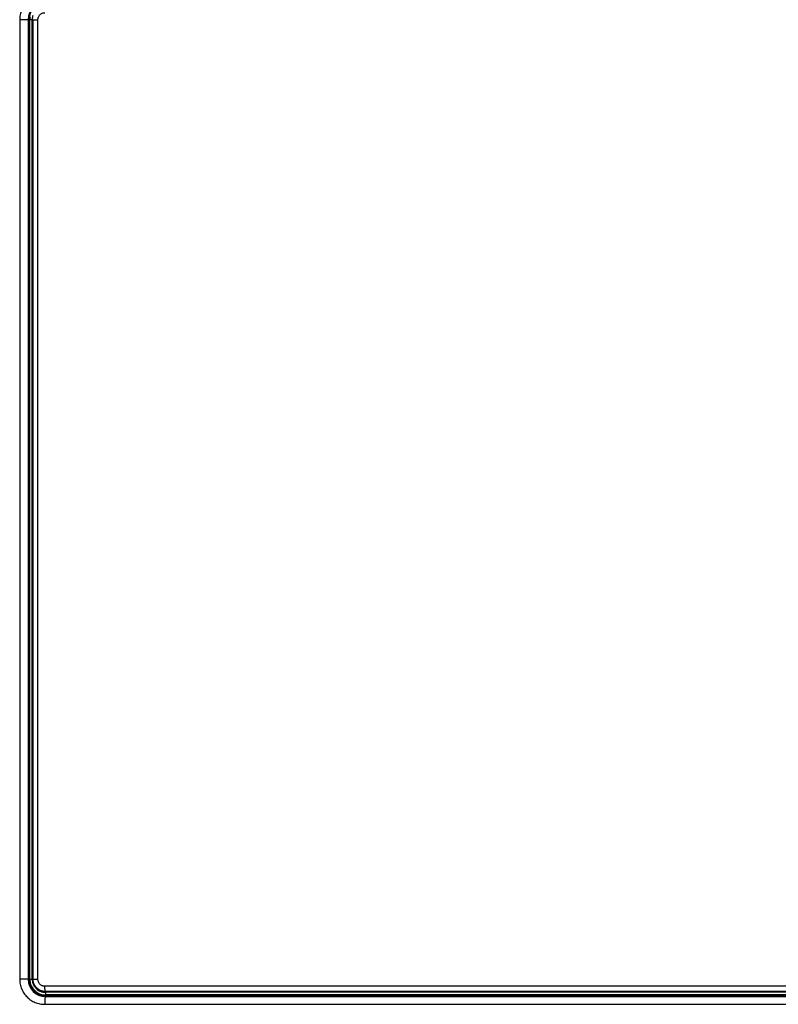
# Model space of a CAD drawing. Units: inches. Extents: x 1.2 to 20.4, y 1.2 to 16.5.
# Drawn here: x 2.6 to 4.1, y 13.1 to 15 of the extents above; entities that cross this region are included whole.
import ezdxf

# ---------------------------------------------------------------- set-up
doc = ezdxf.new("R2010")
doc.units = ezdxf.units.IN
doc.header["$LTSCALE"] = 1.21
doc.header["$MEASUREMENT"] = 0
doc.layers.add('K-COVER', color=7, linetype='CONTINUOUS')
doc.layers.add('K-LENS', color=7, linetype='CONTINUOUS')

msp = doc.modelspace()

# ---------------------------------------------------------------- linework, layer by layer
at = {"layer": 'K-COVER', "color": 7, "linetype": 'CONTINUOUS'}
for p, q in [((2.6275, 14.9841), (2.6275, 13.1441)), ((2.6455, 14.9841), (2.6275, 14.9841)), ((2.6436, 14.9841), (2.6436, 13.1441)), ((2.6455, 14.9841), (2.6455, 13.1441)), ((2.6455, 13.1441), (2.6275, 13.1441)), ((2.6765, 13.113), (2.6765, 13.1111)), ((6.1165, 13.113), (2.6765, 13.113)), ((2.6765, 13.1111), (6.1165, 13.1111)), ((2.6755, 13.0961), (6.1167, 13.0961))]:
    msp.add_line(p, q, dxfattribs=at)
for centre, start, end in [((2.6766, 14.9841), 90.0631, 180.0012), ((2.6766, 13.1441), 179.9988, 269.9369)]:
    msp.add_arc(centre, 0.033, start, end, dxfattribs=at)
for points, knots in [([(2.6755, 15.0321), (2.674, 15.0321), (2.6708, 15.0319), (2.6662, 15.0312), (2.6616, 15.0301), (2.6572, 15.0285), (2.6529, 15.0265), (2.6489, 15.0241), (2.6451, 15.0213), (2.6416, 15.0181), (2.6384, 15.0146), (2.6356, 15.0108), (2.6332, 15.0068), (2.6311, 15.0025), (2.6295, 14.9981), (2.6284, 14.9935), (2.6277, 14.9888), (2.6275, 14.9857), (2.6275, 14.9841)], [0, 0, 0, 0, 0.062425, 0.124853, 0.187286, 0.249728, 0.312179, 0.374643, 0.43712, 0.499611, 0.562118, 0.62464, 0.687175, 0.749724, 0.812283, 0.87485, 0.937425, 1, 1, 1, 1]), ([(2.6765, 15.0151), (2.6755, 15.0151), (2.6733, 15.015), (2.6702, 15.0145), (2.6672, 15.0138), (2.6642, 15.0127), (2.6615, 15.0113), (2.658, 15.0091), (2.6541, 15.0059), (2.651, 15.0019), (2.649, 14.9984), (2.6477, 14.9957), (2.6467, 14.9929), (2.646, 14.99), (2.6456, 14.9871), (2.6455, 14.9851), (2.6455, 14.9841)], [0, 0, 0, 0, 0.065851, 0.130763, 0.195074, 0.258973, 0.322445, 0.385443, 0.510038, 0.633353, 0.694739, 0.755959, 0.817052, 0.878051, 0.939011, 1, 1, 1, 1]), ([(2.6275, 13.1441), (2.6275, 13.1425), (2.6277, 13.1394), (2.6284, 13.1347), (2.6295, 13.1301), (2.6311, 13.1257), (2.6332, 13.1214), (2.6356, 13.1174), (2.6384, 13.1136), (2.6416, 13.1101), (2.6451, 13.1069), (2.6489, 13.1041), (2.6529, 13.1017), (2.6572, 13.0997), (2.6616, 13.0981), (2.6662, 13.097), (2.6708, 13.0963), (2.674, 13.0961), (2.6755, 13.0961)], [0, 0, 0, 0, 0.062575, 0.12515, 0.187717, 0.250276, 0.312825, 0.37536, 0.437882, 0.500389, 0.56288, 0.625358, 0.687821, 0.750272, 0.812714, 0.875147, 0.937575, 1, 1, 1, 1]), ([(2.6455, 13.1441), (2.6455, 13.1431), (2.6456, 13.1411), (2.646, 13.1382), (2.6467, 13.1353), (2.6477, 13.1325), (2.649, 13.1298), (2.651, 13.1263), (2.6541, 13.1223), (2.658, 13.119), (2.6615, 13.1169), (2.6642, 13.1155), (2.6672, 13.1144), (2.6702, 13.1136), (2.6733, 13.1132), (2.6755, 13.113), (2.6765, 13.113)], [0, 0, 0, 0, 0.060989, 0.121949, 0.182948, 0.244041, 0.305261, 0.366647, 0.489962, 0.614557, 0.677555, 0.741027, 0.804926, 0.869237, 0.934149, 1, 1, 1, 1]), ([(2.6765, 13.1111), (2.6765, 13.1111), (2.6765, 13.1111), (2.6764, 13.111), (2.6764, 13.1109), (2.6763, 13.1107), (2.6763, 13.1105), (2.6762, 13.1102), (2.6762, 13.1098), (2.6761, 13.1091), (2.676, 13.1084), (2.6759, 13.1075), (2.6758, 13.1065), (2.6758, 13.1054), (2.6757, 13.1038), (2.6756, 13.1017), (2.6756, 13.0989), (2.6755, 13.0971), (2.6755, 13.0961)], [0, 0, 0, 0, 0.004345, 0.010415, 0.018475, 0.028627, 0.040902, 0.055304, 0.090428, 0.133769, 0.184977, 0.243608, 0.30914, 0.380985, 0.458489, 0.627611, 0.810332, 1, 1, 1, 1])]:
    msp.add_open_spline(points, degree=3, knots=knots, dxfattribs=at)
at = {"layer": 'K-LENS', "color": 7, "linetype": 'CONTINUOUS'}
for p, q in [((2.647, 13.1441), (2.647, 14.9841)), ((2.6531, 14.9841), (2.647, 14.9841)), ((2.6516, 13.1441), (2.6516, 14.9841)), ((2.6531, 13.1441), (2.6531, 14.9841)), ((2.6531, 14.9841), (2.6624, 14.9841)), ((2.6624, 13.1441), (2.6624, 14.9841)), ((2.647, 13.1441), (2.6624, 13.1441)), ((6.1167, 13.1307), (2.6759, 13.1307)), ((2.6765, 13.1207), (2.6765, 13.1192)), ((6.1165, 13.1207), (2.6765, 13.1207)), ((6.1165, 13.1192), (2.6765, 13.1192)), ((2.6765, 13.1192), (2.6767, 13.1185)), ((2.6767, 13.1185), (2.6768, 13.1167)), ((2.6768, 13.1167), (2.6769, 13.1142)), ((6.1165, 13.1142), (2.6769, 13.1142))]:
    msp.add_line(p, q, dxfattribs=at)
for centre, radius, start, end in [((2.6765, 14.9841), 0.0249, 161.8325, 180.0163), ((2.677, 14.9841), 0.03, 171.0815, 179.9873), ((2.677, 13.1441), 0.03, 180.0118, 188.9958), ((2.6765, 13.1441), 0.0249, 179.9841, 198.0834), ((2.6769, 13.1441), 0.0299, 189.0202, 198.0704), ((2.6769, 13.1441), 0.0299, 198.0507, 251.9032), ((2.6765, 13.1441), 0.0249, 198.0582, 251.9202), ((2.6769, 13.144), 0.0299, 251.8835, 261.0766), ((2.6765, 13.144), 0.0249, 251.8937, 270.0297), ((2.6769, 13.1442), 0.03, 261.1007, 269.987), ((2.6766, 13.144), 0.0233, 262.8994, 269.938)]:
    msp.add_arc(centre, radius, start, end, dxfattribs=at)
for points, knots in [([(2.6624, 14.9841), (2.6624, 14.985), (2.6626, 14.9867), (2.6634, 14.9893), (2.6646, 14.9916), (2.6663, 14.9937), (2.6684, 14.9953), (2.6707, 14.9966), (2.6732, 14.9973), (2.675, 14.9975), (2.6759, 14.9975)], [0, 0, 0, 0, 0.125139, 0.250248, 0.375337, 0.500391, 0.625394, 0.750314, 0.875163, 1, 1, 1, 1]), ([(2.6737, 13.1209), (2.673, 13.1209), (2.6716, 13.1212), (2.6695, 13.1217), (2.6675, 13.1224), (2.665, 13.1236), (2.662, 13.1256), (2.6589, 13.1285), (2.6564, 13.1319), (2.6548, 13.1351), (2.654, 13.1378), (2.6535, 13.1399), (2.6532, 13.142), (2.6531, 13.1434), (2.6531, 13.1441)], [0, 0, 0, 0, 0.062504, 0.125, 0.18751, 0.250021, 0.374934, 0.499871, 0.624826, 0.749796, 0.812346, 0.874891, 0.937456, 1, 1, 1, 1]), ([(2.6759, 13.1307), (2.675, 13.1307), (2.6737, 13.1308), (2.672, 13.1312), (2.6703, 13.1318), (2.6684, 13.1329), (2.6663, 13.1345), (2.6646, 13.1366), (2.6634, 13.1389), (2.6626, 13.1415), (2.6624, 13.1432), (2.6624, 13.1441)], [0, 0, 0, 0, 0.124833, 0.187318, 0.249821, 0.374716, 0.499677, 0.624696, 0.74977, 0.874866, 1, 1, 1, 1]), ([(2.6765, 13.1207), (2.6765, 13.1207), (2.6765, 13.1208), (2.6764, 13.1209), (2.6763, 13.1212), (2.6763, 13.1215), (2.6762, 13.1219), (2.6761, 13.1227), (2.6761, 13.1237), (2.676, 13.1252), (2.6759, 13.1269), (2.6759, 13.1288), (2.6759, 13.13), (2.6759, 13.1307)], [0, 0, 0, 0, 0.009179, 0.026163, 0.051749, 0.085993, 0.128743, 0.179579, 0.3035, 0.453418, 0.623895, 0.808757, 1, 1, 1, 1])]:
    msp.add_open_spline(points, degree=3, knots=knots, dxfattribs=at)

doc.saveas('drawing.dxf')
